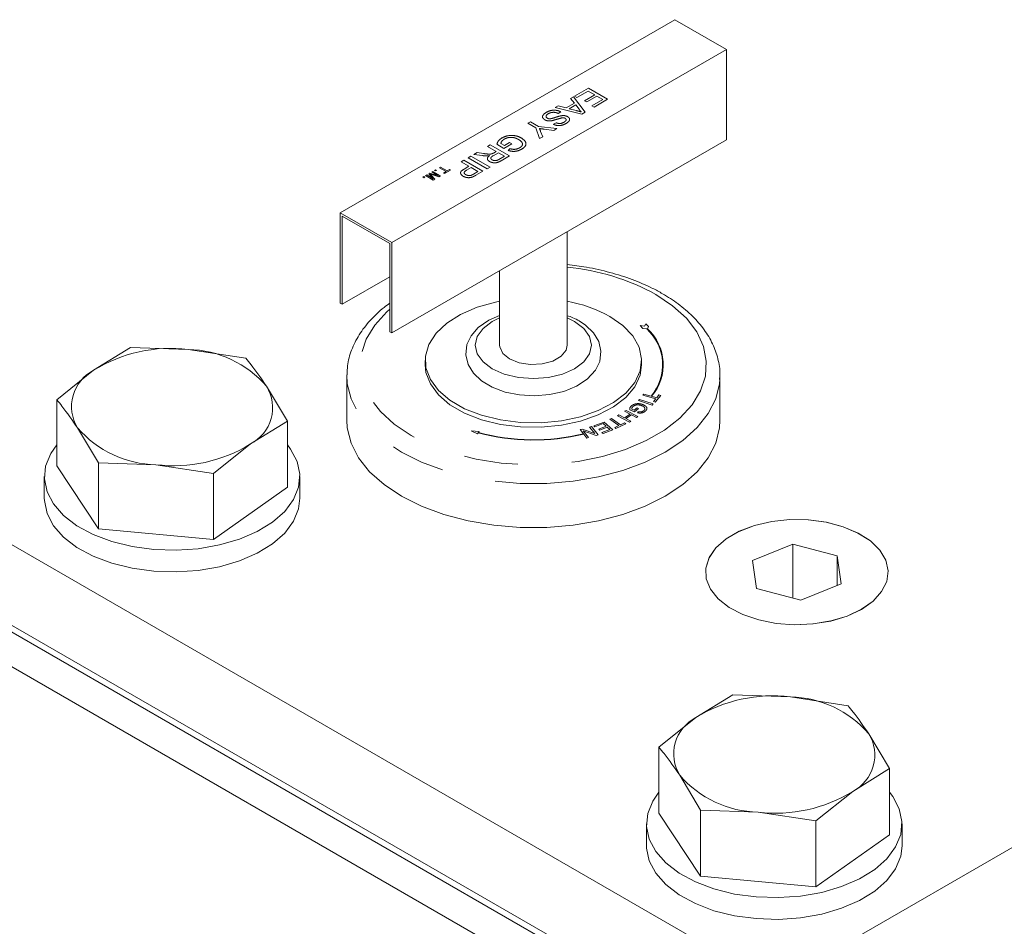
# Model space of a CAD drawing. Units: millimetres. Extents: x 7 to 835, y 10 to 581.
# Drawn here: x 726 to 749, y 492 to 513 of the extents above; entities that cross this region are included whole.
import ezdxf

# ---------------------------------------------------------------- set-up
doc = ezdxf.new("R2010")
doc.units = ezdxf.units.MM
doc.linetypes.add('PHANTOM', pattern=[12.7, 6.35, -1.27, 1.27, -1.27, 1.27, -1.27])

msp = doc.modelspace()

# ---------------------------------------------------------------- linework, layer by layer
at = {"color": 7, "linetype": 'Continuous', "lineweight": 0}
for p, q in [((740.891184, 512.986228), (733.033459, 508.45006)), ((740.891184, 512.986228), (742.103518, 512.286362)), ((742.103518, 512.286362), (734.245794, 507.750195)), ((742.103518, 512.286362), (742.103518, 510.160498)), ((707.624983, 510.860835), (742.164683, 490.921491)), ((742.103518, 510.160498), (734.245794, 505.624331)), ((744.286003, 490.921491), (777.520022, 510.107081)), ((733.033459, 508.45006), (734.245794, 507.750195)), ((733.033459, 506.324196), (733.033459, 508.45006)), ((733.078361, 508.372289), (734.200893, 507.724265)), ((733.078361, 506.298275), (733.078361, 508.372289)), ((738.362239, 505.338728), (738.362239, 508.000704)), ((734.200893, 507.724265), (734.200893, 505.650252)), ((734.245794, 507.750195), (734.245794, 505.624331)), ((734.200893, 506.946299), (733.078361, 506.298275)), ((736.774739, 507.084259), (736.774739, 505.338728)), ((711.786528, 506.566093), (742.164683, 489.029157)), ((711.837357, 506.375483), (742.164683, 488.867891)), ((733.033459, 506.324196), (733.078361, 506.298275)), ((734.200893, 505.650252), (734.245794, 505.624331)), ((727.241587, 504.748068), (728.107431, 505.281488)), ((728.107431, 505.281488), (729.461163, 505.235904)), ((729.461163, 505.235904), (730.814896, 505.029545)), ((735.028489, 504.975776), (735.028489, 504.872075)), ((740.108489, 504.872075), (740.108489, 504.975776)), ((726.375743, 504.053874), (727.241587, 504.748068)), ((733.186989, 504.612823), (733.186989, 503.575817)), ((741.949989, 504.612823), (741.948232, 504.541207)), ((741.949989, 503.575817), (741.949989, 504.612823)), ((731.302784, 504.370153), (731.790672, 503.549988)), ((726.375743, 502.501179), (726.375743, 504.053874)), ((748.175091, 484.581748), (715.034081, 503.713646)), ((727.351519, 502.574317), (726.863631, 503.394482)), ((731.790672, 503.549988), (730.924828, 503.016568)), ((731.790672, 501.997293), (731.790672, 503.549988)), ((730.924828, 503.016568), (730.058984, 502.322374)), ((726.375743, 502.501179), (727.351519, 501.021622)), ((727.351519, 501.021622), (727.351519, 502.574317)), ((728.705252, 502.528732), (727.351519, 502.574317)), ((730.058984, 502.322374), (728.705252, 502.528732)), ((726.083207, 502.249236), (726.083207, 501.738898)), ((730.058984, 500.769679), (730.058984, 502.322374)), ((732.083207, 501.738898), (732.083207, 502.249236)), ((730.058984, 500.769679), (731.790672, 501.997293)), ((727.351519, 501.021622), (730.058984, 500.769679)), ((743.663469, 500.661557), (742.714346, 500.279621)), ((744.699568, 500.38735), (743.663469, 500.661557)), ((743.663469, 499.395309), (743.663469, 500.661557)), ((744.797, 499.728441), (744.699568, 500.38735)), ((744.699568, 499.689233), (744.699568, 500.38735)), ((742.714346, 500.279621), (742.811779, 499.620712)), ((743.847877, 499.346505), (744.797, 499.728441)), ((742.811779, 499.620712), (743.847877, 499.346505)), ((741.383722, 496.583987), (742.249566, 497.117407)), ((742.249566, 497.117407), (743.603299, 497.071823)), ((743.603299, 497.071823), (744.957031, 496.865464)), ((740.517878, 495.889793), (741.383722, 496.583987)), ((745.44492, 496.206072), (745.932808, 495.385907)), ((740.517878, 494.337098), (740.517878, 495.889793)), ((745.932808, 495.385907), (745.066964, 494.852487)), ((745.932808, 493.833212), (745.932808, 495.385907)), ((741.493655, 494.410236), (741.005767, 495.230401)), ((745.066964, 494.852487), (744.20112, 494.158292)), ((741.493655, 492.857541), (741.493655, 494.410236)), ((742.847387, 494.364651), (741.493655, 494.410236)), ((740.517878, 494.337098), (741.493655, 492.857541)), ((744.20112, 494.158292), (742.847387, 494.364651)), ((744.20112, 492.605598), (744.20112, 494.158292)), ((740.225343, 494.085155), (740.225343, 493.574817)), ((746.225343, 493.574817), (746.225343, 494.085155)), ((744.20112, 492.605598), (745.932808, 493.833212)), ((741.493655, 492.857541), (744.20112, 492.605598))]:
    msp.add_line(p, q, dxfattribs=at)
at = {"color": 8, "linetype": 'PHANTOM', "lineweight": 0}
for p, q in [((738.535593, 511.185718), (738.863718, 511.375141)), ((738.852205, 511.308677), (738.587403, 511.15581)), ((739.007632, 511.21895), (738.852205, 511.308677)), ((738.863718, 511.375141), (739.312731, 511.115931)), ((738.33915, 510.912801), (738.530556, 511.023297)), ((738.443488, 511.132547), (738.510678, 511.171335)), ((738.530556, 511.023297), (738.443488, 511.132547)), ((738.510678, 511.171335), (738.781417, 510.80921)), ((738.587403, 511.15581), (738.535593, 511.185718)), ((738.771613, 511.082699), (739.007632, 511.21895)), ((738.823422, 511.05279), (738.771613, 511.082699)), ((739.059442, 511.189042), (738.823422, 511.05279)), ((738.94431, 510.963064), (739.197599, 511.109285)), ((739.312731, 511.115931), (738.996119, 510.933155)), ((739.197599, 511.109285), (739.059442, 511.189042)), ((738.082713, 510.924276), (738.149903, 510.963064)), ((738.71, 510.767982), (738.082713, 510.924276)), ((738.149903, 510.963064), (738.33915, 510.912801)), ((738.213225, 510.820166), (738.149903, 510.783611)), ((738.563297, 510.98238), (738.410028, 510.8939)), ((738.410028, 510.8939), (738.571662, 510.850958)), ((738.64164, 510.884086), (738.563297, 510.98238)), ((738.781417, 510.80921), (738.71, 510.767982)), ((738.996119, 510.933155), (738.94431, 510.963064)), ((737.435458, 510.550624), (737.49878, 510.587179)), ((737.49878, 510.587179), (737.689017, 510.477358)), ((738.040528, 510.527725), (738.10385, 510.56428)), ((737.625695, 510.440802), (737.435458, 510.550624)), ((737.711774, 510.191718), (737.625695, 510.440802)), ((737.689017, 510.477358), (738.12049, 510.427665)), ((737.738218, 510.35954), (737.786699, 510.234972)), ((738.045565, 510.384412), (737.821238, 510.413386)), ((738.12049, 510.427665), (738.045565, 510.384412)), ((736.889213, 510.029245), (737.010101, 510.099032)), ((737.010101, 510.099032), (737.06191, 510.069123)), ((737.786699, 510.234972), (737.711774, 510.191718)), ((736.492009, 510.005983), (736.555332, 510.042538)), ((736.69349, 509.889671), (736.492009, 510.005983)), ((736.555332, 510.042538), (737.004345, 509.783328)), ((736.628638, 509.852233), (736.69349, 509.889671)), ((736.8777, 509.962781), (736.711569, 510.058686)), ((736.804124, 510.078366), (736.889213, 510.029245)), ((737.06191, 510.069123), (736.8777, 509.962781)), ((736.977271, 509.913816), (737.020625, 509.955667)), ((735.870299, 509.647077), (735.933622, 509.683632)), ((736.05451, 509.540735), (735.870299, 509.647077)), ((735.933622, 509.683632), (736.382635, 509.424423)), ((736.03724, 509.74345), (736.100562, 509.780005)), ((736.486253, 509.48424), (736.03724, 509.74345)), ((736.100562, 509.780005), (736.549575, 509.520795)), ((736.173149, 509.821908), (736.245736, 509.863812)), ((736.370762, 509.792882), (736.173149, 509.821908)), ((736.245736, 509.863812), (736.396486, 509.84138)), ((736.745299, 509.859762), (736.62504, 509.790338)), ((736.889213, 509.776682), (736.745299, 509.859762)), ((736.755373, 509.699417), (736.889213, 509.776682)), ((737.004345, 509.783328), (736.80952, 509.670859)), ((735.184713, 509.406822), (735.210041, 509.421444)), ((735.336686, 509.319089), (735.184713, 509.406822)), ((735.210041, 509.421444), (735.389647, 509.31776)), ((735.249186, 509.444042), (735.272212, 509.457334)), ((735.272212, 509.430749), (735.249186, 509.444042)), ((735.272212, 509.457334), (735.295239, 509.444042)), ((735.295239, 509.444042), (735.272212, 509.430749)), ((735.359712, 509.507847), (735.385041, 509.522469)), ((735.518594, 509.416127), (735.359712, 509.507847)), ((735.385041, 509.522469), (735.543923, 509.430749)), ((735.461028, 509.382895), (735.518594, 509.416127)), ((735.622212, 509.452017), (735.481752, 509.370931)), ((735.543923, 509.430749), (735.601489, 509.463981)), ((735.601489, 509.463981), (735.622212, 509.452017)), ((735.944505, 509.47723), (736.05451, 509.540735)), ((736.106319, 509.510826), (735.998023, 509.448308)), ((736.267503, 509.417776), (736.106319, 509.510826)), ((736.160287, 509.355882), (736.267503, 509.417776)), ((736.382635, 509.424423), (736.217673, 509.329192)), ((736.549575, 509.520795), (736.486253, 509.48424)), ((734.975173, 509.285857), (734.9982, 509.29915)), ((734.9982, 509.272565), (734.975173, 509.285857)), ((734.9982, 509.29915), (735.021226, 509.285857)), ((735.021226, 509.285857), (734.9982, 509.272565)), ((735.037344, 509.321748), (735.062673, 509.33637)), ((735.216949, 509.218064), (735.037344, 509.321748)), ((735.062673, 509.33637), (735.214647, 509.248638)), ((735.110597, 509.364036), (735.137077, 509.379322)), ((735.214647, 509.248638), (735.110597, 509.364036)), ((735.137077, 509.379322), (735.336686, 509.319089)), ((735.170609, 509.334335), (735.254727, 509.239873)), ((735.351545, 509.295765), (735.18536, 509.345343)), ((735.254727, 509.239873), (735.216949, 509.218064)), ((735.389647, 509.31776), (735.351545, 509.295765)), ((735.481752, 509.370931), (735.461028, 509.382895)), ((740.177345, 505.781954), (740.073432, 505.798027)), ((740.073432, 505.798027), (740.139007, 505.732199)), ((740.139007, 505.732199), (740.234432, 505.717438)), ((740.205284, 505.842148), (740.177345, 505.781954)), ((740.270859, 505.776319), (740.205284, 505.842148)), ((740.245297, 505.721248), (740.270859, 505.776319)), ((740.140605, 504.159363), (740.161923, 504.185565)), ((740.443527, 504.077457), (740.140605, 504.159363)), ((740.161923, 504.185565), (740.33269, 504.139391)), ((740.33269, 504.139391), (740.344191, 504.136281)), ((740.344191, 504.136281), (740.464844, 504.103658)), ((740.558371, 504.158024), (740.430845, 504.000847)), ((740.464844, 504.103658), (740.517841, 504.169021)), ((740.517841, 504.169021), (740.558371, 504.158024)), ((739.93679, 503.811559), (740.002361, 503.863495)), ((740.002361, 503.863495), (740.03825, 503.848385)), ((740.033827, 504.039332), (740.058706, 504.064224)), ((740.359901, 503.930663), (740.033827, 504.039332)), ((740.058706, 504.064224), (740.38478, 503.955556)), ((740.38478, 503.955556), (740.359901, 503.930663)), ((740.390315, 504.011845), (740.443527, 504.077457)), ((740.430845, 504.000847), (740.390315, 504.011845)), ((739.544631, 503.678105), (739.578361, 503.699446)), ((739.823807, 503.53096), (739.544631, 503.678105)), ((739.578361, 503.699446), (739.709935, 503.630095)), ((739.709935, 503.630095), (739.842426, 503.713871)), ((739.710852, 503.783222), (739.744528, 503.804532)), ((739.842426, 503.713871), (739.710852, 503.783222)), ((739.8754, 503.696517), (739.742909, 503.612741)), ((739.744528, 503.804532), (740.023704, 503.657387)), ((739.943968, 503.773457), (739.83042, 503.821249)), ((739.990028, 503.636077), (739.8754, 503.696517)), ((739.8798, 503.835549), (739.93679, 503.811559)), ((740.03825, 503.848385), (739.943968, 503.773457)), ((740.023704, 503.657387), (739.990028, 503.636077)), ((740.01159, 503.749062), (740.028212, 503.77436)), ((738.889445, 503.412879), (738.932727, 503.424469)), ((739.013841, 503.258132), (738.889445, 503.412879)), ((738.932727, 503.424469), (739.091015, 503.227538)), ((738.990366, 503.442002), (739.227879, 503.5307)), ((739.014652, 503.420318), (738.990366, 503.442002)), ((739.21007, 503.493314), (739.014652, 503.420318)), ((739.104077, 503.365018), (739.280174, 503.430786)), ((739.304351, 503.409227), (739.128254, 503.343458)), ((739.280174, 503.430786), (739.21007, 503.493314)), ((739.227879, 503.5307), (739.433766, 503.346979)), ((739.367386, 503.352961), (739.304351, 503.409227)), ((739.367186, 503.595869), (739.406043, 503.613814)), ((739.574746, 503.446325), (739.367186, 503.595869)), ((739.406043, 503.613814), (739.613603, 503.46427)), ((739.47755, 503.401368), (739.574746, 503.446325)), ((739.505344, 503.381336), (739.47755, 503.401368)), ((739.738161, 503.489007), (739.505344, 503.381336)), ((739.613603, 503.46427), (739.710368, 503.50904)), ((739.710368, 503.50904), (739.738161, 503.489007)), ((739.742909, 503.612741), (739.857537, 503.552301)), ((739.857537, 503.552301), (739.823807, 503.53096)), ((736.106393, 503.328159), (736.25387, 503.252134)), ((736.296972, 503.305246), (736.106393, 503.328159)), ((736.25387, 503.252134), (736.272727, 503.27537)), ((736.278115, 503.28201), (736.296972, 503.305246)), ((738.663913, 503.35247), (738.710218, 503.364869)), ((738.744156, 503.252637), (738.663913, 503.35247)), ((738.710218, 503.364869), (739.013841, 503.258132)), ((738.741195, 503.321751), (738.865483, 503.167129)), ((739.044711, 503.215138), (738.741195, 503.321751)), ((738.749505, 503.245982), (738.744156, 503.252637)), ((738.822201, 503.155539), (738.749505, 503.245982)), ((738.865483, 503.167129), (738.822201, 503.155539)), ((739.091015, 503.227538), (739.044711, 503.215138)), ((739.128254, 503.343458), (739.104077, 503.365018)), ((739.179362, 503.282737), (739.367386, 503.352961)), ((739.203647, 503.261053), (739.179362, 503.282737)), ((739.433766, 503.346979), (739.203647, 503.261053))]:
    msp.add_line(p, q, dxfattribs=at)
at = {"color": 8, "linetype": 'PHANTOM', "lineweight": 0, "flags": 128}
for points in [[(740.442171, 506.531016), (740.838374, 506.265235), (741.161534, 505.968333), (741.404431, 505.646942), (741.561639, 505.308242), (741.629647, 504.959798), (741.606935, 504.609396), (741.494011, 504.26486), (741.293398, 503.93389), (741.009576, 503.623876), (740.648886, 503.341745), (740.219385, 503.0938), (739.730667, 502.885578), (739.19365, 502.721731), (738.620329, 502.605919), (738.023512, 502.54073), (737.416531, 502.527618), (736.812944, 502.566879), (736.226235, 502.657633), (735.669509, 502.797854), (735.155204, 502.98441), (734.694807, 503.213134), (734.298603, 503.478915), (733.975444, 503.775817), (733.732547, 504.097208), (733.575339, 504.435908), (733.507331, 504.784352), (733.530042, 505.134755), (733.642966, 505.47929), (733.84358, 505.810261), (734.127402, 506.120274), (734.200893, 506.185375)], [(738.362239, 505.979977), (738.533866, 505.896029), (738.75083, 505.732799), (738.887219, 505.542714), (738.933739, 505.338728), (738.887219, 505.134742), (738.75083, 504.944657), (738.533866, 504.781428), (738.251114, 504.656177), (737.921842, 504.577441), (737.568489, 504.550586), (737.215136, 504.577441), (736.885864, 504.656177), (736.603111, 504.781428), (736.386148, 504.944657), (736.249759, 505.134742), (736.203239, 505.338728), (736.249759, 505.542714), (736.386148, 505.732799), (736.603111, 505.896029), (736.774739, 505.979977)], [(741.948232, 504.541207), (741.938825, 504.432379), (741.849858, 504.075164), (741.673734, 503.728894), (741.414039, 503.400618), (741.07606, 503.097019), (740.666677, 502.824277), (740.194224, 502.587945), (739.668318, 502.392834), (739.099666, 502.242916), (738.499844, 502.141242), (737.881061, 502.089882), (737.255916, 502.089882), (736.637134, 502.141242), (736.037312, 502.242916), (735.468659, 502.392834), (734.942754, 502.587945), (734.4703, 502.824277), (734.060917, 503.097019), (733.722938, 503.400618), (733.463244, 503.728894), (733.28712, 504.075164), (733.198152, 504.432379), (733.187199, 504.637615)]]:
    msp.add_lwpolyline(points, dxfattribs=at)
at = {"color": 7, "linetype": 'Continuous', "lineweight": 0, "flags": 128}
for points in [[(739.36454, 506.012614), (739.671988, 505.797654), (739.90341, 505.552989), (740.050442, 505.287463), (740.107769, 505.010671), (740.073321, 504.732617), (739.948341, 504.463353), (739.737347, 504.212608), (739.447965, 503.989447), (739.090654, 503.801934), (738.678328, 503.656846), (738.225889, 503.559428), (737.74969, 503.513201), (737.266942, 503.519835), (736.795093, 503.57909), (736.351196, 503.688826), (735.951296, 503.845075), (735.609845, 504.04219), (735.339184, 504.273048), (735.149097, 504.529304), (735.046452, 504.801697), (735.03496, 505.080381), (735.115037, 505.355285), (735.283788, 505.616472), (735.535114, 505.854503), (735.859931, 506.060774), (736.246501, 506.227831), (736.68085, 506.349635), (736.774739, 506.36865)], [(736.774739, 506.033124), (736.518424, 505.92194), (736.271866, 505.749068), (736.105993, 505.558437), (736.008782, 505.350182), (735.982665, 505.109619), (736.037356, 504.884088), (736.160733, 504.681466), (736.349561, 504.50151), (736.602194, 504.349556), (736.906721, 504.235803), (737.243665, 504.167483), (737.595755, 504.147004), (737.946554, 504.174913), (738.279893, 504.250514), (738.580678, 504.372356), (738.834773, 504.539154), (739.026042, 504.748621), (739.125821, 504.956346), (739.154811, 505.197178), (739.102556, 505.42337), (738.981326, 505.626746), (738.794656, 505.807482), (738.644982, 505.907032), (738.644982, 505.907032)], [(738.362239, 505.338728), (738.335192, 505.220132), (738.218691, 505.075903), (738.023765, 504.963375), (737.773926, 504.89612), (737.499309, 504.88225), (737.233036, 504.923438), (737.007223, 505.014716), (736.849107, 505.145075), (736.777759, 505.298791), (736.774739, 505.338728)], [(740.108489, 504.872075), (740.073321, 504.628917), (739.948341, 504.359652), (739.737347, 504.108908), (739.447965, 503.885746), (739.090654, 503.698233), (738.678328, 503.553145), (738.225889, 503.455728), (737.74969, 503.4095), (737.266942, 503.416134), (736.795093, 503.47539), (736.351196, 503.585125), (735.951296, 503.741374), (735.609845, 503.938489), (735.339184, 504.169347), (735.149097, 504.425603), (735.046452, 504.697996), (735.028489, 504.872075)], [(741.949989, 503.575817), (741.938825, 503.395372), (741.849858, 503.038157), (741.673734, 502.691887), (741.414039, 502.363611), (741.07606, 502.060012), (740.666677, 501.78727), (740.194224, 501.550939), (739.668318, 501.355828), (739.099666, 501.205909), (738.499844, 501.104235), (737.881061, 501.052875), (737.255916, 501.052875), (736.637134, 501.104235), (736.037312, 501.205909), (735.468659, 501.355828), (734.942754, 501.550939), (734.4703, 501.78727), (734.060917, 502.060012), (733.722938, 502.363611), (733.463244, 502.691887), (733.28712, 503.038157), (733.198152, 503.395372), (733.186989, 503.575817)], [(731.790672, 502.995175), (731.86784, 502.893584), (732.019355, 502.604649), (732.081657, 502.304916), (732.052852, 502.003491), (731.933816, 501.709532), (731.728166, 501.431972), (731.44215, 501.179245), (731.084459, 500.959028), (730.66596, 500.778014), (730.199371, 500.641702), (729.698868, 500.554234), (729.179658, 500.518268), (728.657517, 500.534897), (728.148311, 500.603615), (727.667511, 500.722334), (727.229727, 500.887448), (726.848259, 501.093939), (726.534699, 501.335533), (726.298575, 501.604889), (726.14706, 501.893823), (726.084758, 502.193557), (726.113563, 502.494982), (726.232599, 502.788941), (726.375743, 502.995175)], [(732.083207, 501.738898), (732.052852, 501.493152), (731.933816, 501.199194), (731.728166, 500.921634), (731.44215, 500.668907), (731.084459, 500.44869), (730.66596, 500.267676), (730.199371, 500.131364), (729.698868, 500.043896), (729.179658, 500.00793), (728.657517, 500.024559), (728.148311, 500.093277), (727.667511, 500.211996), (727.229727, 500.37711), (726.848259, 500.583601), (726.534699, 500.825195), (726.298575, 501.094551), (726.14706, 501.383485), (726.084758, 501.683219), (726.083207, 501.738898)], [(742.862555, 498.879383), (742.488675, 499.006191), (742.166667, 499.173851), (741.909713, 499.375499), (741.728332, 499.602879), (741.629952, 499.846682), (741.618598, 500.096927), (741.694737, 500.343369), (741.85525, 500.575918), (742.093567, 500.785054), (742.399931, 500.962215), (742.761799, 501.100148), (743.164357, 501.193206), (743.591123, 501.237579), (744.024626, 501.23145), (744.447117, 501.17507), (744.841301, 501.070748), (745.19104, 500.922755), (745.482014, 500.737148), (745.702311, 500.521528), (745.842913, 500.284722), (745.898063, 500.036424), (745.865504, 499.7868), (745.746568, 499.546069), (745.546124, 499.324087), (745.272379, 499.129943), (744.93654, 498.971583), (744.552356, 498.855492), (744.135556, 498.786423), (743.703203, 498.767202), (743.272998, 498.798618), (742.862555, 498.879383)], [(745.271091, 499.129199), (745.545122, 499.323209), (745.745893, 499.545092), (745.865183, 499.785765), (745.89811, 500.035373), (745.843326, 500.283698), (745.703073, 500.520573), (745.483092, 500.736301), (745.192392, 500.92205), (744.842871, 501.070215), (744.448841, 501.174731), (744.026433, 501.231317), (743.592939, 501.237659), (743.166108, 501.193496), (742.763413, 501.100635), (742.401342, 500.96288), (742.094718, 500.78587), (741.856093, 500.57685), (741.695237, 500.34438), (741.618736, 500.097975), (741.629721, 499.847725), (741.727742, 499.603874), (741.908788, 499.376405), (742.165445, 499.174631), (742.487207, 499.006813), (742.860899, 498.879821), (743.271224, 498.798855), (743.701382, 498.767228), (744.133763, 498.786237), (744.550665, 498.855102), (744.935019, 498.971004), (745.271091, 499.129199)], [(745.932808, 494.831094), (746.009976, 494.729503), (746.161491, 494.440568), (746.223792, 494.140835), (746.194987, 493.839409), (746.075952, 493.545451), (745.870301, 493.267891), (745.584285, 493.015163), (745.226594, 492.794947), (744.808096, 492.613933), (744.341507, 492.477621), (743.841003, 492.390153), (743.321793, 492.354187), (742.799653, 492.370816), (742.290447, 492.439534), (741.809647, 492.558253), (741.371862, 492.723367), (740.990395, 492.929858), (740.676835, 493.171451), (740.44071, 493.440808), (740.289196, 493.729742), (740.226894, 494.029476), (740.255699, 494.330901), (740.374735, 494.624859), (740.517878, 494.831094)], [(746.225343, 493.574817), (746.194987, 493.329071), (746.075952, 493.035113), (745.870301, 492.757553), (745.584285, 492.504825), (745.226594, 492.284609), (744.808096, 492.103595), (744.341507, 491.967283), (743.841003, 491.879815), (743.321793, 491.843849), (742.799653, 491.860478), (742.290447, 491.929196), (741.809647, 492.047915), (741.371862, 492.213029), (740.990395, 492.41952), (740.676835, 492.661113), (740.44071, 492.93047), (740.289196, 493.219404), (740.226894, 493.519138), (740.225343, 493.574817)]]:
    msp.add_lwpolyline(points, dxfattribs=at)
at = {"color": 8, "linetype": 'PHANTOM', "lineweight": 0}
for centre, radius, start, end in [((737.825142, 501.742466), 5.457018, 61.3426049, 84.3516298), ((739.466098, 504.877515), 1.138336, 319.5771481, 47.5487479), ((739.473949, 504.877551), 1.143155, 319.5757739, 47.5649356), ((737.569966, 508.220439), 5.112391, 255.3008131, 283.3395576), ((737.569965, 508.206566), 5.091182, 255.3008985, 283.3342994), ((677.822196, 457.667038), 54.731918, 23.5651922, 48.4805069)]:
    msp.add_arc(centre, radius, start, end, dxfattribs=at)
at = {"color": 7, "linetype": 'Continuous', "lineweight": 0}
for centre, radius, start, end in [((737.780911, 503.143277), 3.277343, 61.1050562, 79.7829421), ((729.044841, 501.836823), 3.424482, 83.017143, 121.7744817), ((729.417212, 502.750791), 2.485501, 40.6565617, 88.9867826), ((727.681054, 503.895797), 0.958904, 117.2775729, 211.5202433), ((730.485361, 503.868839), 0.958904, 297.2775729, 31.5202433), ((728.749203, 505.013845), 2.485501, 220.6565617, 268.9867826), ((729.121574, 505.927813), 3.424482, 263.017143, 301.7744817), ((743.186976, 493.672742), 3.424482, 83.017143, 121.7744817), ((743.559348, 494.58671), 2.485501, 40.6565617, 88.9867826), ((741.82319, 495.731716), 0.958904, 117.2775729, 211.5202433), ((744.627496, 495.704757), 0.958904, 297.2775729, 31.5202433), ((742.891339, 496.849764), 2.485501, 220.6565617, 268.9867826), ((743.26371, 497.763732), 3.424482, 263.017143, 301.7744817)]:
    msp.add_arc(centre, radius, start, end, dxfattribs=at)
at = {"color": 8, "linetype": 'PHANTOM', "lineweight": 0}
for points, knots in [([(737.834101, 510.6336), (737.815827, 510.6483), (737.779267, 510.677711), (737.783074, 510.745811), (737.833286, 510.78233), (737.863963, 510.804641)], [0, 0, 0, 0, 0.279941703, 0.560079662, 1, 1, 1, 1]), ([(737.863963, 510.804641), (737.89148, 510.818985), (737.946312, 510.847567), (738.049562, 510.863797), (738.144854, 510.851516), (738.190424, 510.830621), (738.213225, 510.820166)], [0, 0, 0, 0, 0.280813529, 0.559562884, 0.779619823, 1, 1, 1, 1]), ([(738.149903, 510.783611), (738.13022, 510.792026), (738.091037, 510.808777), (738.02042, 510.811118), (737.961672, 510.797987), (737.932937, 510.78356), (737.918561, 510.776342)], [0, 0, 0, 0, 0.280631974, 0.558674415, 0.779197309, 1, 1, 1, 1]), ([(738.571662, 510.850958), (738.594491, 510.844915), (738.635258, 510.834124), (738.675981, 510.823277), (738.693899, 510.818505)], [0, 0, 0, 0, 0.560002073, 1, 1, 1, 1]), ([(738.693899, 510.818505), (738.682156, 510.830227), (738.661182, 510.851163), (738.647612, 510.874025), (738.64164, 510.884086)], [0, 0, 0, 0, 0.559914594, 1, 1, 1, 1]), ([(738.02056, 510.615894), (738.002648, 510.612508), (737.966878, 510.605748), (737.913541, 510.606803), (737.867585, 510.616737), (737.845265, 510.627977), (737.834101, 510.6336)], [0, 0, 0, 0, 0.280371342, 0.559908907, 0.779858871, 1, 1, 1, 1]), ([(737.918561, 510.776342), (737.905942, 510.768078), (737.880751, 510.75158), (737.862526, 510.722004), (737.867291, 510.692826), (737.885343, 510.678887), (737.894365, 510.671921)], [0, 0, 0, 0, 0.280917168, 0.56081274, 0.7805018, 1, 1, 1, 1]), ([(737.894365, 510.671921), (737.902835, 510.667869), (737.919769, 510.65977), (737.95984, 510.65563), (737.986528, 510.661165), (738.00284, 510.664547)], [0, 0, 0, 0, 0.280088501, 0.559970494, 1, 1, 1, 1]), ([(738.00284, 510.664547), (738.026267, 510.671496), (738.064861, 510.682945), (738.116712, 510.700835), (738.161502, 510.715161), (738.193169, 510.722475), (738.208998, 510.72613)], [0, 0, 0, 0, 0.339939331, 0.560024923, 0.780082451, 1, 1, 1, 1]), ([(738.257389, 510.683033), (738.212558, 510.671412), (738.132271, 510.650601), (738.054781, 510.626526), (738.02056, 510.615894)], [0, 0, 0, 0, 0.558382486, 1, 1, 1, 1]), ([(738.10385, 510.56428), (738.119684, 510.557927), (738.151245, 510.545263), (738.224173, 510.544975), (738.261972, 510.564138), (738.285092, 510.575859)], [0, 0, 0, 0, 0.2810967176, 0.5602873583, 1, 1, 1, 1]), ([(738.208998, 510.72613), (738.224807, 510.728649), (738.256391, 510.733681), (738.316816, 510.732153), (738.351321, 510.717374), (738.37234, 510.708372)], [0, 0, 0, 0, 0.281445155, 0.562273227, 1, 1, 1, 1]), ([(738.313156, 510.669428), (738.304012, 510.673814), (738.287672, 510.681652), (738.266648, 510.68261), (738.257389, 510.683033)], [0, 0, 0, 0, 0.559616894, 1, 1, 1, 1]), ([(738.285092, 510.575859), (738.296876, 510.583169), (738.32037, 510.597741), (738.340225, 510.623719), (738.338035, 510.650507), (738.321442, 510.663126), (738.313156, 510.669428)], [0, 0, 0, 0, 0.28129027, 0.560820209, 0.780680276, 1, 1, 1, 1]), ([(738.37234, 510.708372), (738.384669, 510.699518), (738.409331, 510.681807), (738.423247, 510.647928), (738.41206, 510.598239), (738.36936, 510.568357), (738.33942, 510.547404)], [0, 0, 0, 0, 0.1870286503, 0.3741237766, 0.5611401891, 1, 1, 1, 1]), ([(737.711953, 510.427458), (737.716822, 510.414775), (737.725516, 510.392128), (737.734337, 510.369497), (737.738218, 510.35954)], [0, 0, 0, 0, 0.559999951, 1, 1, 1, 1]), ([(737.821238, 510.413386), (737.800833, 510.415997), (737.764393, 510.42066), (737.727977, 510.425381), (737.711953, 510.427458)], [0, 0, 0, 0, 0.5600005233, 1, 1, 1, 1]), ([(738.33942, 510.547404), (738.315767, 510.535365), (738.268582, 510.511348), (738.182903, 510.494476), (738.100036, 510.501715), (738.060376, 510.51905), (738.040528, 510.527725)], [0, 0, 0, 0, 0.280797219, 0.56015084, 0.779876709, 1, 1, 1, 1]), ([(736.711569, 510.058686), (736.721282, 510.089489), (736.738629, 510.1445), (736.800161, 510.187313), (736.82724, 510.206153)], [0, 0, 0, 0, 0.559918482, 1, 1, 1, 1]), ([(736.884356, 510.179308), (736.861453, 510.162479), (736.820512, 510.132396), (736.809136, 510.09489), (736.804124, 510.078366)], [0, 0, 0, 0, 0.55942506, 1, 1, 1, 1]), ([(736.82724, 510.206153), (736.864591, 510.223933), (736.93911, 510.259404), (737.077898, 510.272268), (737.197868, 510.249241), (737.255441, 510.220837), (737.284258, 510.206621)], [0, 0, 0, 0, 0.280196335, 0.559018352, 0.77927998, 1, 1, 1, 1]), ([(737.223274, 510.168715), (737.196413, 510.182629), (737.142895, 510.210351), (737.04125, 510.225686), (736.949823, 510.210454), (736.906197, 510.189699), (736.884356, 510.179308)], [0, 0, 0, 0, 0.280808187, 0.559486726, 0.779455009, 1, 1, 1, 1]), ([(737.296131, 510.10734), (737.285259, 510.119896), (737.265838, 510.142327), (737.236284, 510.160649), (737.223274, 510.168715)], [0, 0, 0, 0, 0.559778839, 1, 1, 1, 1]), ([(737.242073, 509.973737), (737.25795, 509.983962), (737.289669, 510.004389), (737.313158, 510.04099), (737.313889, 510.076688), (737.302052, 510.097119), (737.296131, 510.10734)], [0, 0, 0, 0, 0.28027621, 0.55995522, 0.779845362, 1, 1, 1, 1]), ([(737.284258, 510.206621), (737.31494, 510.185095), (737.376153, 510.142148), (737.405538, 510.062871), (737.36709, 509.992814), (737.317531, 509.959724), (737.292713, 509.943153)], [0, 0, 0, 0, 0.280344884, 0.559309922, 0.779318321, 1, 1, 1, 1]), ([(737.292713, 509.943153), (737.268114, 509.930767), (737.219, 509.906037), (737.130811, 509.88774), (737.045393, 509.893034), (737.00001, 509.906879), (736.977271, 509.913816)], [0, 0, 0, 0, 0.280403882, 0.559855729, 0.779464184, 1, 1, 1, 1]), ([(737.020625, 509.955667), (737.04105, 509.949651), (737.081731, 509.937668), (737.167225, 509.938901), (737.213679, 509.960522), (737.242073, 509.973737)], [0, 0, 0, 0, 0.28160276, 0.560889255, 1, 1, 1, 1]), ([(736.479237, 509.784886), (736.458707, 509.785156), (736.422032, 509.785639), (736.386433, 509.790668), (736.370762, 509.792882)], [0, 0, 0, 0, 0.559794285, 1, 1, 1, 1]), ([(736.396486, 509.84138), (736.433271, 509.8361), (736.484474, 509.828751), (736.553697, 509.824889), (736.581483, 509.831905), (736.595358, 509.835409)], [0, 0, 0, 0, 0.56088018, 0.780729214, 1, 1, 1, 1]), ([(736.536263, 509.792259), (736.525858, 509.790232), (736.507281, 509.786614), (736.487804, 509.785414), (736.479237, 509.784886)], [0, 0, 0, 0, 0.560120097, 1, 1, 1, 1]), ([(736.537882, 509.653827), (736.522214, 509.665017), (736.490907, 509.687374), (736.480456, 509.741175), (736.5151, 509.772887), (736.536263, 509.792259)], [0, 0, 0, 0, 0.280517375, 0.560501605, 1, 1, 1, 1]), ([(736.80952, 509.670859), (736.7886, 509.659034), (736.747066, 509.635559), (736.667273, 509.617759), (736.591352, 509.628619), (736.555716, 509.64542), (736.537882, 509.653827)], [0, 0, 0, 0, 0.2816712042, 0.5592016657, 0.7794110384, 1, 1, 1, 1]), ([(736.62504, 509.790338), (736.612225, 509.782652), (736.586726, 509.767359), (736.563403, 509.739289), (736.572557, 509.710912), (736.590749, 509.69775), (736.599855, 509.691161)], [0, 0, 0, 0, 0.281562637, 0.560237887, 0.779871891, 1, 1, 1, 1]), ([(736.595358, 509.835409), (736.601908, 509.838327), (736.613607, 509.84354), (736.624044, 509.849576), (736.628638, 509.852233)], [0, 0, 0, 0, 0.559852696, 1, 1, 1, 1]), ([(736.599855, 509.691161), (736.612963, 509.685174), (736.63914, 509.673217), (736.702734, 509.672542), (736.735399, 509.689219), (736.755373, 509.699417)], [0, 0, 0, 0, 0.280405889, 0.559980744, 1, 1, 1, 1]), ([(735.91968, 509.306189), (735.899601, 509.320537), (735.859573, 509.349139), (735.852051, 509.419627), (735.909399, 509.455358), (735.944505, 509.47723)], [0, 0, 0, 0, 0.280751195, 0.559708471, 1, 1, 1, 1]), ([(735.998023, 509.448308), (735.98474, 509.440087), (735.958318, 509.423734), (735.937683, 509.39306), (735.950946, 509.363814), (735.971102, 509.35047), (735.981203, 509.343783)], [0, 0, 0, 0, 0.281400741, 0.559752868, 0.77935575, 1, 1, 1, 1]), ([(735.150893, 509.355894), (735.154614, 509.351882), (735.161259, 509.344718), (735.167752, 509.337507), (735.170609, 509.334335)], [0, 0, 0, 0, 0.559996921, 1, 1, 1, 1]), ([(735.18536, 509.345343), (735.178906, 509.34729), (735.16738, 509.350768), (735.155931, 509.354327), (735.150893, 509.355894)], [0, 0, 0, 0, 0.560001854, 1, 1, 1, 1]), ([(736.146885, 509.293208), (736.126641, 509.286106), (736.086233, 509.271931), (736.018279, 509.272573), (735.961536, 509.28524), (735.933634, 509.299205), (735.91968, 509.306189)], [0, 0, 0, 0, 0.280012961, 0.558910447, 0.779395551, 1, 1, 1, 1]), ([(735.981203, 509.343783), (735.990751, 509.338928), (736.009831, 509.329225), (736.043746, 509.322411), (736.076926, 509.321551), (736.095385, 509.326057), (736.10461, 509.328309)], [0, 0, 0, 0, 0.2802608481, 0.5600775015, 0.7801497355, 1, 1, 1, 1]), ([(736.10461, 509.328309), (736.115652, 509.333016), (736.135386, 509.341426), (736.152673, 509.351462), (736.160287, 509.355882)], [0, 0, 0, 0, 0.559584923, 1, 1, 1, 1]), ([(736.217673, 509.329192), (736.205145, 509.322018), (736.182777, 509.30921), (736.15785, 509.298097), (736.146885, 509.293208)], [0, 0, 0, 0, 0.560100519, 1, 1, 1, 1]), ([(739.83042, 503.821249), (739.831166, 503.839965), (739.8325, 503.87339), (739.862011, 503.901956), (739.874997, 503.914527)], [0, 0, 0, 0, 0.55995316, 1, 1, 1, 1]), ([(739.874997, 503.914527), (739.89428, 503.927061), (739.932755, 503.952069), (740.013088, 503.966891), (740.087798, 503.959502), (740.126422, 503.945703), (740.145754, 503.938796)], [0, 0, 0, 0, 0.280155236, 0.558968748, 0.779252325, 1, 1, 1, 1]), ([(739.91326, 503.900476), (739.902103, 503.889151), (739.882163, 503.868912), (739.880523, 503.845751), (739.8798, 503.835549)], [0, 0, 0, 0, 0.559526227, 1, 1, 1, 1]), ([(740.117853, 503.913654), (740.09944, 503.920504), (740.062764, 503.934147), (739.999201, 503.937208), (739.947291, 503.922758), (739.924614, 503.90791), (739.91326, 503.900476)], [0, 0, 0, 0, 0.280766102, 0.559279402, 0.779349793, 1, 1, 1, 1]), ([(740.170849, 503.881004), (740.162429, 503.887909), (740.147386, 503.900245), (740.12688, 503.909556), (740.117853, 503.913654)], [0, 0, 0, 0, 0.559764485, 1, 1, 1, 1]), ([(740.145754, 503.938796), (740.167434, 503.927696), (740.210685, 503.905552), (740.240998, 503.860184), (740.229787, 503.816564), (740.205763, 503.794276), (740.193731, 503.783115)], [0, 0, 0, 0, 0.280378408, 0.5593461, 0.77932414, 1, 1, 1, 1]), ([(740.158868, 503.797633), (740.166772, 503.804644), (740.182562, 503.818649), (740.191077, 503.841873), (740.186343, 503.863455), (740.176017, 503.875151), (740.170849, 503.881004)], [0, 0, 0, 0, 0.280328004, 0.560037294, 0.779837787, 1, 1, 1, 1]), ([(740.193731, 503.783115), (740.181147, 503.774471), (740.156016, 503.757209), (740.106661, 503.741717), (740.055232, 503.740373), (740.026156, 503.746162), (740.01159, 503.749062)], [0, 0, 0, 0, 0.280355334, 0.559880381, 0.779504851, 1, 1, 1, 1]), ([(740.028212, 503.77436), (740.041548, 503.771882), (740.068109, 503.766946), (740.119445, 503.772507), (740.143911, 503.7881), (740.158868, 503.797633)], [0, 0, 0, 0, 0.281578647, 0.560783355, 1, 1, 1, 1])]:
    msp.add_open_spline(points, degree=3, knots=knots, dxfattribs=at)
at = {"color": 7, "linetype": 'Continuous', "lineweight": 0}
for points, knots in [([(741.93883, 504.530943), (741.9434, 504.572923), (741.961125, 504.735727), (741.909925, 505.020199), (741.787788, 505.372097), (741.586484, 505.707778), (741.315082, 506.023434), (740.984807, 506.305659), (740.658754, 506.518815), (740.299111, 506.711697), (739.893147, 506.887579), (739.370329, 507.052972), (738.857283, 507.170747), (738.513314, 507.211346), (738.362239, 507.229178)], [0, 0, 0, 0, 0.031558113, 0.122388783, 0.213086925, 0.304870546, 0.398510577, 0.493922063, 0.581829047, 0.63334801, 0.73044017, 0.827402143, 0.924192899, 1, 1, 1, 1]), ([(734.200893, 506.320871), (734.154763, 506.289645), (733.975416, 506.168244), (733.727305, 505.921605), (733.465314, 505.586604), (733.290103, 505.228137), (733.197232, 504.909479), (733.197094, 504.712848), (733.197044, 504.641503)], [0, 0, 0, 0, 0.071771302, 0.279034281, 0.485146164, 0.688277221, 0.886894859, 1, 1, 1, 1]), ([(738.644982, 505.907032), (738.597049, 505.933929), (738.510586, 505.982445), (738.407967, 506.014922), (738.362239, 506.029394)], [0, 0, 0, 0, 0.5543857031, 1, 1, 1, 1]), ([(730.814896, 505.029545), (730.855622, 504.979833), (731.017445, 504.782307), (731.180652, 504.546565), (731.302784, 504.370153)], [0, 0, 0, 0, 0.251673145, 1, 1, 1, 1]), ([(726.863631, 503.394482), (726.741499, 503.570894), (726.578292, 503.806636), (726.416469, 504.004162), (726.375743, 504.053874)], [0, 0, 0, 0, 0.748326855, 1, 1, 1, 1]), ([(744.957031, 496.865464), (744.997758, 496.815752), (745.159581, 496.618226), (745.322787, 496.382484), (745.44492, 496.206072)], [0, 0, 0, 0, 0.251673145, 1, 1, 1, 1]), ([(741.005767, 495.230401), (740.883634, 495.406813), (740.720428, 495.642555), (740.558605, 495.840081), (740.517878, 495.889793)], [0, 0, 0, 0, 0.748326855, 1, 1, 1, 1])]:
    msp.add_open_spline(points, degree=3, knots=knots, dxfattribs=at)

doc.saveas('drawing.dxf')
